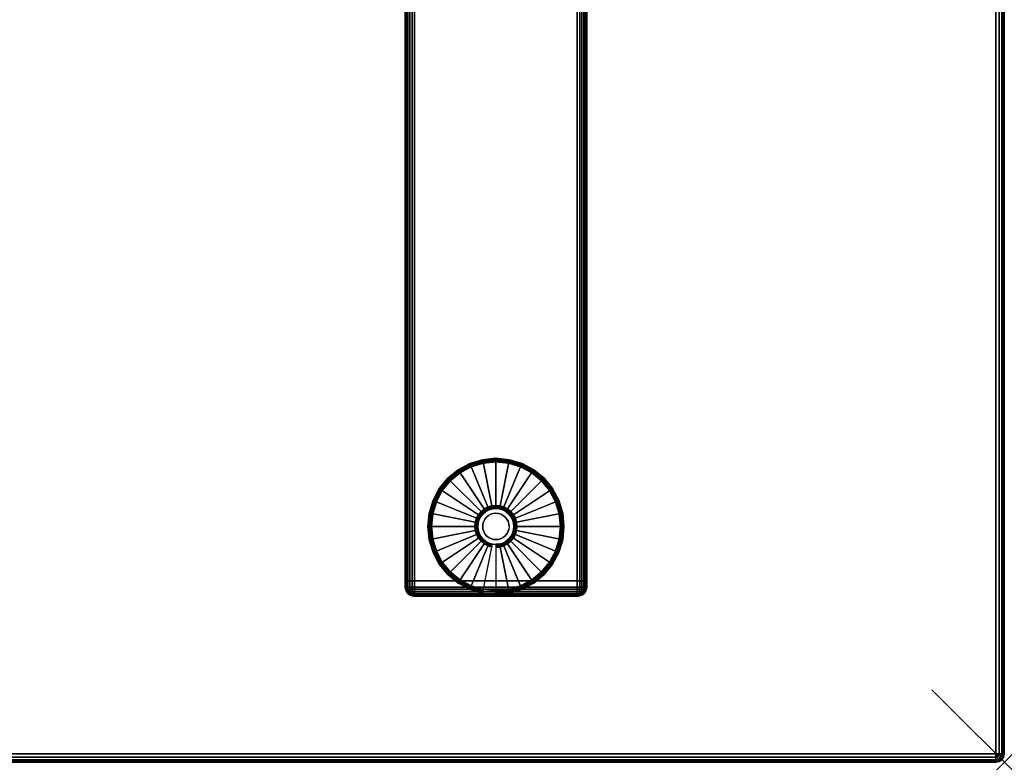
# Model space of a CAD drawing. Units: inches. Extents: x -0.2 to 54, y -27 to 0.
# Drawn here: x 40.4 to 54, y -27 to -16.8 of the extents above; entities that cross this region are included whole.
import ezdxf

# ---------------------------------------------------------------- set-up
doc = ezdxf.new("R2010")
doc.units = ezdxf.units.IN
doc.header["$MEASUREMENT"] = 0
doc.header["$PDMODE"] = 3
doc.header["$PDSIZE"] = 1
for name, color, linetype in [('A-FURN-3-NODE', 7, 'Continuous'), ('A-FURN-3-TABLE-LEG-FOOT', 253, 'Continuous'), ('A-FURN-3-TABLE-LEG-FOOT-TRIM', 251, 'Continuous'), ('A-FURN-3-TABLE-LEG-GLIDE', 253, 'Continuous'), ('A-FURN-3-TABLE-SURFACE-BOTTOM', 255, 'Continuous'), ('A-FURN-3-TABLE-SURFACE-EDGE', 255, 'Continuous'), ('A-FURN-3-TABLE-SURFACE-TOP-HPL-TFL', 255, 'Continuous')]:
    doc.layers.add(name, color=color, linetype=linetype)

msp = doc.modelspace()

# ---------------------------------------------------------------- linework, layer by layer
at = {"layer": 'A-FURN-3-NODE'}
msp.add_point((54, -27), dxfattribs=at)
at = {"layer": 'A-FURN-3-TABLE-LEG-FOOT-TRIM'}
for points, invisible_edges in [([(45.875, -24.71, 0.905), (45.875, -24.71, 0.904), (48.125, -24.71, 0.904), (48.125, -24.71, 0.905)], 10), ([(45.875, -24.71, 0.904), (45.876, -24.71, 0.903), (48.124, -24.71, 0.903), (48.125, -24.71, 0.904)], 10), ([(45.875, -24.71, 0.905), (48.125, -24.71, 0.905), (48.125, -24.71, 1.645), (45.875, -24.71, 1.645)], 5), ([(45.876, -24.71, 1.648), (45.875, -24.71, 1.646), (48.125, -24.71, 1.646), (48.124, -24.71, 1.648)], 10), ([(45.875, -24.71, 1.646), (45.875, -24.71, 1.645), (48.125, -24.71, 1.645), (48.125, -24.71, 1.646)], 10), ([(45.876, -24.71, 0.903), (45.876, -24.71, 0.901), (48.124, -24.71, 0.901), (48.124, -24.71, 0.903)], 10), ([(45.876, -24.71, 0.901), (45.877, -24.71, 0.901), (48.122, -24.71, 0.901), (48.124, -24.71, 0.901)], 10), ([(45.877, -24.71, 1.649), (45.876, -24.71, 1.649), (48.124, -24.71, 1.649), (48.122, -24.71, 1.649)], 10), ([(45.876, -24.71, 1.649), (45.876, -24.71, 1.648), (48.124, -24.71, 1.648), (48.124, -24.71, 1.649)], 10), ([(45.877, -24.71, 0.901), (45.879, -24.71, 0.9), (48.121, -24.71, 0.9), (48.122, -24.71, 0.901)], 10), ([(45.879, -24.71, 1.65), (45.877, -24.71, 1.649), (48.122, -24.71, 1.649), (48.121, -24.71, 1.65)], 10), ([(45.879, -24.71, 0.9), (45.88, -24.71, 0.9), (48.12, -24.71, 0.9), (48.121, -24.71, 0.9)], 8), ([(45.88, -24.71, 1.65), (45.879, -24.71, 1.65), (48.121, -24.71, 1.65), (48.12, -24.71, 1.65)], 2)]:
    msp.add_3dface(points, dxfattribs=dict(at, invisible_edges=invisible_edges))
at = {"layer": 'A-FURN-3-TABLE-LEG-GLIDE'}
for points, invisible_edges in [([(47.173, -22.88), (47.34, -22.93), (46.66, -22.93), (46.827, -22.88)], 10), ([(47, -22.862), (47.173, -22.88), (46.827, -22.88), (47, -22.862)], 2), ([(47.493, -23.012), (47.628, -23.122), (46.372, -23.122), (46.507, -23.012)], 10), ([(47.34, -22.93), (47.493, -23.012), (46.507, -23.012), (46.66, -22.93)], 10), ([(47.628, -23.122), (47.738, -23.257), (46.262, -23.257), (46.372, -23.122)], 10), ([(47.738, -23.257), (47.82, -23.41), (46.18, -23.41), (46.262, -23.257)], 10), ([(47.82, -23.41), (47.87, -23.577), (46.13, -23.577), (46.18, -23.41)], 10), ([(47.87, -23.577), (47.887, -23.75), (46.112, -23.75), (46.13, -23.577)], 10), ([(46.825, -23.575, 0.396), (46.794, -23.612, 0.396), (46.849, -23.649, 0.396), (46.871, -23.621, 0.396)], 10), ([(46.862, -23.544, 0.396), (46.825, -23.575, 0.396), (46.871, -23.621, 0.396), (46.899, -23.599, 0.396)], 10), ([(46.905, -23.521, 0.396), (46.862, -23.544, 0.396), (46.899, -23.599, 0.396), (46.93, -23.582, 0.396)], 10), ([(46.952, -23.507, 0.396), (46.905, -23.521, 0.396), (46.93, -23.582, 0.396), (46.964, -23.571, 0.396)], 10), ([(47, -23.502, 0.396), (46.952, -23.507, 0.396), (46.964, -23.571, 0.396), (47, -23.568, 0.396)], 10), ([(47.048, -23.507, 0.396), (47, -23.502, 0.396), (47, -23.568, 0.396), (47.036, -23.571, 0.396)], 10), ([(47.095, -23.521, 0.396), (47.048, -23.507, 0.396), (47.036, -23.571, 0.396), (47.07, -23.582, 0.396)], 10), ([(47.138, -23.544, 0.396), (47.095, -23.521, 0.396), (47.07, -23.582, 0.396), (47.101, -23.599, 0.396)], 10), ([(47.175, -23.575, 0.396), (47.138, -23.544, 0.396), (47.101, -23.599, 0.396), (47.129, -23.621, 0.396)], 10), ([(47.206, -23.612, 0.396), (47.175, -23.575, 0.396), (47.129, -23.621, 0.396), (47.151, -23.649, 0.396)], 10), ([(46.757, -23.702, 0.396), (46.752, -23.75, 0.396), (46.818, -23.75, 0.396), (46.821, -23.714, 0.396)], 10), ([(46.771, -23.655, 0.396), (46.757, -23.702, 0.396), (46.821, -23.714, 0.396), (46.832, -23.68, 0.396)], 10), ([(46.794, -23.612, 0.396), (46.771, -23.655, 0.396), (46.832, -23.68, 0.396), (46.849, -23.649, 0.396)], 10), ([(47.229, -23.655, 0.396), (47.206, -23.612, 0.396), (47.151, -23.649, 0.396), (47.168, -23.68, 0.396)], 10), ([(47.243, -23.702, 0.396), (47.229, -23.655, 0.396), (47.168, -23.68, 0.396), (47.179, -23.714, 0.396)], 10), ([(47.247, -23.75, 0.396), (47.243, -23.702, 0.396), (47.179, -23.714, 0.396), (47.182, -23.75, 0.396)], 10), ([(47.887, -23.75), (47.87, -23.923), (46.13, -23.923), (46.112, -23.75)], 10), ([(46.752, -23.75, 0.396), (46.757, -23.798, 0.396), (46.821, -23.786, 0.396), (46.818, -23.75, 0.396)], 10), ([(46.757, -23.798, 0.396), (46.771, -23.845, 0.396), (46.832, -23.82, 0.396), (46.821, -23.786, 0.396)], 10), ([(46.771, -23.845, 0.396), (46.794, -23.888, 0.396), (46.849, -23.851, 0.396), (46.832, -23.82, 0.396)], 10), ([(46.794, -23.888, 0.396), (46.825, -23.925, 0.396), (46.871, -23.879, 0.396), (46.849, -23.851, 0.396)], 10), ([(47.175, -23.925, 0.396), (47.206, -23.888, 0.396), (47.151, -23.851, 0.396), (47.129, -23.879, 0.396)], 10), ([(47.206, -23.888, 0.396), (47.229, -23.845, 0.396), (47.168, -23.82, 0.396), (47.151, -23.851, 0.396)], 10), ([(47.229, -23.845, 0.396), (47.243, -23.798, 0.396), (47.179, -23.786, 0.396), (47.168, -23.82, 0.396)], 10), ([(47.243, -23.798, 0.396), (47.247, -23.75, 0.396), (47.182, -23.75, 0.396), (47.179, -23.786, 0.396)], 10), ([(47.87, -23.923), (47.82, -24.09), (46.18, -24.09), (46.13, -23.923)], 10), ([(46.825, -23.925, 0.396), (46.862, -23.956, 0.396), (46.899, -23.901, 0.396), (46.871, -23.879, 0.396)], 10), ([(46.862, -23.956, 0.396), (46.905, -23.979, 0.396), (46.93, -23.918, 0.396), (46.899, -23.901, 0.396)], 10), ([(46.905, -23.979, 0.396), (46.952, -23.993, 0.396), (46.964, -23.929, 0.396), (46.93, -23.918, 0.396)], 10), ([(46.952, -23.993, 0.396), (47, -23.997, 0.396), (47, -23.932, 0.396), (46.964, -23.929, 0.396)], 10), ([(47, -23.997, 0.396), (47.048, -23.993, 0.396), (47.036, -23.929, 0.396), (47, -23.932, 0.396)], 10), ([(47.048, -23.993, 0.396), (47.095, -23.979, 0.396), (47.07, -23.918, 0.396), (47.036, -23.929, 0.396)], 10), ([(47.095, -23.979, 0.396), (47.138, -23.956, 0.396), (47.101, -23.901, 0.396), (47.07, -23.918, 0.396)], 10), ([(47.138, -23.956, 0.396), (47.175, -23.925, 0.396), (47.129, -23.879, 0.396), (47.101, -23.901, 0.396)], 10), ([(47.82, -24.09), (47.738, -24.243), (46.262, -24.243), (46.18, -24.09)], 10), ([(47.738, -24.243), (47.628, -24.378), (46.372, -24.378), (46.262, -24.243)], 10), ([(47.628, -24.378), (47.493, -24.488), (46.507, -24.488), (46.372, -24.378)], 10), ([(47.493, -24.488), (47.34, -24.57), (46.66, -24.57), (46.507, -24.488)], 10), ([(47.34, -24.57), (47.173, -24.62), (46.827, -24.62), (46.66, -24.57)], 10), ([(47.173, -24.62), (47, -24.637), (47, -24.637), (46.827, -24.62)], 8)]:
    msp.add_3dface(points, dxfattribs=dict(at, invisible_edges=invisible_edges))
at = {"layer": 'A-FURN-3-TABLE-SURFACE-BOTTOM'}
msp.add_3dface([(0.118, -0.118, 41.04), (53.882, -0.118, 41.04), (53.882, -26.882, 41.04), (0.118, -26.882, 41.04)], dxfattribs=at)
at = {"layer": 'A-FURN-3-TABLE-SURFACE-TOP-HPL-TFL'}
msp.add_3dface([(0.118, -26.882, 42.04), (53.882, -26.882, 42.04), (53.882, -0.118, 42.04), (0.118, -0.118, 42.04)], dxfattribs=at)

# ---------------------------------------------------------------- meshes
at = {"layer": 'A-FURN-3-TABLE-LEG-FOOT'}
mesh = msp.add_polymesh((2, 29), dxfattribs=at)
for k, corner in enumerate([(48.12, -24.5, 1.775), (48.154, -24.5, 1.771), (48.185, -24.5, 1.758), (48.212, -24.5, 1.737), (48.233, -24.5, 1.71), (48.246, -24.5, 1.679), (48.25, -24.5, 1.645), (48.25, -24.5, 0.905), (48.246, -24.5, 0.871), (48.233, -24.5, 0.84), (48.212, -24.5, 0.813), (48.185, -24.5, 0.792), (48.154, -24.5, 0.779), (48.12, -24.5, 0.775), (45.88, -24.5, 0.775), (45.846, -24.5, 0.779), (45.815, -24.5, 0.792), (45.788, -24.5, 0.813), (45.767, -24.5, 0.84), (45.754, -24.5, 0.871), (45.75, -24.5, 0.905), (45.75, -24.5, 1.645), (45.754, -24.5, 1.679), (45.767, -24.5, 1.71), (45.788, -24.5, 1.737), (45.815, -24.5, 1.758), (45.846, -24.5, 1.771), (45.88, -24.5, 1.775), (48.12, -24.5, 1.775), (48.12, -2.5, 1.775), (48.154, -2.5, 1.771), (48.185, -2.5, 1.758), (48.212, -2.5, 1.737), (48.233, -2.5, 1.71), (48.246, -2.5, 1.679), (48.25, -2.5, 1.645), (48.25, -2.5, 0.905), (48.246, -2.5, 0.871), (48.233, -2.5, 0.84), (48.212, -2.5, 0.813), (48.185, -2.5, 0.792), (48.154, -2.5, 0.779), (48.12, -2.5, 0.775), (45.88, -2.5, 0.775), (45.846, -2.5, 0.779), (45.815, -2.5, 0.792), (45.788, -2.5, 0.813), (45.767, -2.5, 0.84), (45.754, -2.5, 0.871), (45.75, -2.5, 0.905), (45.75, -2.5, 1.645), (45.754, -2.5, 1.679), (45.767, -2.5, 1.71), (45.788, -2.5, 1.737), (45.815, -2.5, 1.758), (45.846, -2.5, 1.771), (45.88, -2.5, 1.775), (48.12, -2.5, 1.775)]):
    mesh.set_mesh_vertex(divmod(k, 29), corner)
at = {"layer": 'A-FURN-3-TABLE-LEG-FOOT-TRIM'}
mesh = msp.add_polymesh((29, 8), dxfattribs=at)
for k, corner in enumerate([(48.125, -24.71, 0.905), (48.157, -24.706, 0.905), (48.187, -24.693, 0.905), (48.213, -24.673, 0.905), (48.233, -24.647, 0.905), (48.246, -24.617, 0.905), (48.25, -24.585, 0.905), (48.25, -24.5, 0.905), (48.125, -24.71, 0.904), (48.156, -24.706, 0.895), (48.185, -24.693, 0.888), (48.21, -24.673, 0.881), (48.229, -24.647, 0.876), (48.241, -24.617, 0.872), (48.246, -24.585, 0.871), (48.246, -24.5, 0.871), (48.124, -24.71, 0.903), (48.152, -24.706, 0.886), (48.178, -24.693, 0.871), (48.201, -24.673, 0.858), (48.218, -24.647, 0.848), (48.229, -24.617, 0.842), (48.233, -24.585, 0.84), (48.233, -24.5, 0.84), (48.124, -24.71, 0.901), (48.146, -24.706, 0.879), (48.168, -24.693, 0.857), (48.186, -24.673, 0.839), (48.2, -24.647, 0.825), (48.209, -24.617, 0.816), (48.212, -24.585, 0.813), (48.212, -24.5, 0.813), (48.122, -24.71, 0.901), (48.139, -24.706, 0.873), (48.154, -24.693, 0.847), (48.167, -24.673, 0.824), (48.177, -24.647, 0.807), (48.183, -24.617, 0.796), (48.185, -24.585, 0.792), (48.185, -24.5, 0.792), (48.121, -24.71, 0.9), (48.13, -24.706, 0.869), (48.137, -24.693, 0.84), (48.144, -24.673, 0.815), (48.149, -24.647, 0.796), (48.153, -24.617, 0.784), (48.154, -24.585, 0.779), (48.154, -24.5, 0.779), (48.12, -24.71, 0.9), (48.12, -24.706, 0.868), (48.12, -24.693, 0.838), (48.12, -24.673, 0.812), (48.12, -24.647, 0.792), (48.12, -24.617, 0.779), (48.12, -24.585, 0.775), (48.12, -24.5, 0.775), (45.88, -24.71, 0.9), (45.88, -24.706, 0.868), (45.88, -24.693, 0.838), (45.88, -24.673, 0.812), (45.88, -24.647, 0.792), (45.88, -24.617, 0.779), (45.88, -24.585, 0.775), (45.88, -24.5, 0.775), (45.879, -24.71, 0.9), (45.87, -24.706, 0.869), (45.863, -24.693, 0.84), (45.856, -24.673, 0.815), (45.851, -24.647, 0.796), (45.847, -24.617, 0.784), (45.846, -24.585, 0.779), (45.846, -24.5, 0.779), (45.877, -24.71, 0.901), (45.861, -24.706, 0.873), (45.846, -24.693, 0.847), (45.833, -24.673, 0.824), (45.823, -24.647, 0.807), (45.817, -24.617, 0.796), (45.815, -24.585, 0.792), (45.815, -24.5, 0.792), (45.876, -24.71, 0.901), (45.854, -24.706, 0.879), (45.832, -24.693, 0.857), (45.814, -24.673, 0.839), (45.8, -24.647, 0.825), (45.791, -24.617, 0.816), (45.788, -24.585, 0.813), (45.788, -24.5, 0.813), (45.876, -24.71, 0.903), (45.848, -24.706, 0.886), (45.822, -24.693, 0.871), (45.799, -24.673, 0.858), (45.782, -24.647, 0.848), (45.771, -24.617, 0.842), (45.767, -24.585, 0.84), (45.767, -24.5, 0.84), (45.875, -24.71, 0.904), (45.844, -24.706, 0.895), (45.815, -24.693, 0.888), (45.79, -24.673, 0.881), (45.771, -24.647, 0.876), (45.759, -24.617, 0.872), (45.754, -24.585, 0.871), (45.754, -24.5, 0.871), (45.875, -24.71, 0.905), (45.843, -24.706, 0.905), (45.812, -24.693, 0.905), (45.787, -24.673, 0.905), (45.767, -24.647, 0.905), (45.754, -24.617, 0.905), (45.75, -24.585, 0.905), (45.75, -24.5, 0.905), (45.875, -24.71, 1.645), (45.843, -24.706, 1.645), (45.812, -24.693, 1.645), (45.787, -24.673, 1.645), (45.767, -24.647, 1.645), (45.754, -24.617, 1.645), (45.75, -24.585, 1.645), (45.75, -24.5, 1.645), (45.875, -24.71, 1.646), (45.844, -24.706, 1.655), (45.815, -24.693, 1.662), (45.79, -24.673, 1.669), (45.771, -24.647, 1.674), (45.759, -24.617, 1.678), (45.754, -24.585, 1.679), (45.754, -24.5, 1.679), (45.876, -24.71, 1.648), (45.848, -24.706, 1.664), (45.822, -24.693, 1.679), (45.799, -24.673, 1.692), (45.782, -24.647, 1.702), (45.771, -24.617, 1.708), (45.767, -24.585, 1.71), (45.767, -24.5, 1.71), (45.876, -24.71, 1.649), (45.854, -24.706, 1.671), (45.832, -24.693, 1.693), (45.814, -24.673, 1.711), (45.8, -24.647, 1.725), (45.791, -24.617, 1.734), (45.788, -24.585, 1.737), (45.788, -24.5, 1.737), (45.877, -24.71, 1.649), (45.861, -24.706, 1.677), (45.846, -24.693, 1.703), (45.833, -24.673, 1.726), (45.823, -24.647, 1.743), (45.817, -24.617, 1.754), (45.815, -24.585, 1.758), (45.815, -24.5, 1.758), (45.879, -24.71, 1.65), (45.87, -24.706, 1.681), (45.863, -24.693, 1.71), (45.856, -24.673, 1.735), (45.851, -24.647, 1.754), (45.847, -24.617, 1.766), (45.846, -24.585, 1.771), (45.846, -24.5, 1.771), (45.88, -24.71, 1.65), (45.88, -24.706, 1.682), (45.88, -24.693, 1.713), (45.88, -24.673, 1.738), (45.88, -24.647, 1.758), (45.88, -24.617, 1.771), (45.88, -24.585, 1.775), (45.88, -24.5, 1.775), (48.12, -24.71, 1.65), (48.12, -24.706, 1.682), (48.12, -24.693, 1.713), (48.12, -24.673, 1.738), (48.12, -24.647, 1.758), (48.12, -24.617, 1.771), (48.12, -24.585, 1.775), (48.12, -24.5, 1.775), (48.121, -24.71, 1.65), (48.13, -24.706, 1.681), (48.137, -24.693, 1.71), (48.144, -24.673, 1.735), (48.149, -24.647, 1.754), (48.153, -24.617, 1.766), (48.154, -24.585, 1.771), (48.154, -24.5, 1.771), (48.122, -24.71, 1.649), (48.139, -24.706, 1.677), (48.154, -24.693, 1.703), (48.167, -24.673, 1.726), (48.177, -24.647, 1.743), (48.183, -24.617, 1.754), (48.185, -24.585, 1.758), (48.185, -24.5, 1.758), (48.124, -24.71, 1.649), (48.146, -24.706, 1.671), (48.168, -24.693, 1.693), (48.186, -24.673, 1.711), (48.2, -24.647, 1.725), (48.209, -24.617, 1.734), (48.212, -24.585, 1.737), (48.212, -24.5, 1.737), (48.124, -24.71, 1.648), (48.152, -24.706, 1.664), (48.178, -24.693, 1.679), (48.201, -24.673, 1.692), (48.218, -24.647, 1.702), (48.229, -24.617, 1.708), (48.233, -24.585, 1.71), (48.233, -24.5, 1.71), (48.125, -24.71, 1.646), (48.156, -24.706, 1.655), (48.185, -24.693, 1.662), (48.21, -24.673, 1.669), (48.229, -24.647, 1.674), (48.241, -24.617, 1.678), (48.246, -24.585, 1.679), (48.246, -24.5, 1.679), (48.125, -24.71, 1.645), (48.157, -24.706, 1.645), (48.187, -24.693, 1.645), (48.213, -24.673, 1.645), (48.233, -24.647, 1.645), (48.246, -24.617, 1.645), (48.25, -24.585, 1.645), (48.25, -24.5, 1.645), (48.125, -24.71, 0.905), (48.157, -24.706, 0.905), (48.187, -24.693, 0.905), (48.213, -24.673, 0.905), (48.233, -24.647, 0.905), (48.246, -24.617, 0.905), (48.25, -24.585, 0.905), (48.25, -24.5, 0.905)]):
    mesh.set_mesh_vertex(divmod(k, 8), corner)
at = {"layer": 'A-FURN-3-TABLE-LEG-GLIDE'}
mesh = msp.add_polymesh((9, 7), dxfattribs=at)
for k, corner in enumerate([(47, -22.815, 0.178), (47, -22.812, 0.163), (47, -22.812, 0.05), (47, -22.816, 0.031), (47, -22.827, 0.015), (47, -22.843, 0.004), (47, -22.862), (46.818, -22.833, 0.178), (46.817, -22.831, 0.163), (46.817, -22.831, 0.05), (46.818, -22.834, 0.031), (46.82, -22.845, 0.015), (46.823, -22.861, 0.004), (46.827, -22.88), (46.642, -22.886, 0.178), (46.641, -22.884, 0.163), (46.641, -22.884, 0.05), (46.643, -22.887, 0.031), (46.647, -22.897, 0.015), (46.653, -22.912, 0.004), (46.66, -22.93), (46.481, -22.973, 0.178), (46.479, -22.97, 0.163), (46.479, -22.97, 0.05), (46.481, -22.974, 0.031), (46.487, -22.983, 0.015), (46.496, -22.996, 0.004), (46.507, -23.012), (46.339, -23.089, 0.178), (46.337, -23.087, 0.163), (46.337, -23.087, 0.05), (46.34, -23.09, 0.031), (46.347, -23.097, 0.015), (46.359, -23.109, 0.004), (46.372, -23.122), (46.223, -23.231, 0.178), (46.22, -23.229, 0.163), (46.22, -23.229, 0.05), (46.224, -23.231, 0.031), (46.233, -23.237, 0.015), (46.246, -23.246, 0.004), (46.262, -23.257), (46.136, -23.392, 0.178), (46.134, -23.391, 0.163), (46.134, -23.391, 0.05), (46.137, -23.393, 0.031), (46.147, -23.397, 0.015), (46.162, -23.403, 0.004), (46.18, -23.41), (46.083, -23.568, 0.178), (46.081, -23.567, 0.163), (46.081, -23.567, 0.05), (46.084, -23.568, 0.031), (46.095, -23.57, 0.015), (46.111, -23.573, 0.004), (46.13, -23.577), (46.065, -23.75, 0.178), (46.062, -23.75, 0.163), (46.062, -23.75, 0.05), (46.066, -23.75, 0.031), (46.077, -23.75, 0.015), (46.093, -23.75, 0.004), (46.112, -23.75)]):
    mesh.set_mesh_vertex(divmod(k, 7), corner)
mesh = msp.add_polymesh((9, 9), dxfattribs=at)
for k, corner in enumerate([(47, -23.502, 0.396), (47, -23.492, 0.396), (47, -23.481, 0.394), (47, -23.471, 0.393), (47, -23.46, 0.39), (47, -22.848, 0.211), (47, -22.834, 0.204), (47, -22.822, 0.193), (47, -22.815, 0.178), (46.952, -23.507, 0.396), (46.95, -23.497, 0.396), (46.948, -23.486, 0.394), (46.946, -23.476, 0.393), (46.943, -23.466, 0.39), (46.824, -22.866, 0.211), (46.821, -22.852, 0.204), (46.819, -22.84, 0.193), (46.818, -22.833, 0.178), (46.905, -23.521, 0.396), (46.901, -23.511, 0.396), (46.897, -23.502, 0.394), (46.893, -23.492, 0.393), (46.889, -23.482, 0.39), (46.655, -22.917, 0.211), (46.649, -22.904, 0.204), (46.645, -22.893, 0.193), (46.642, -22.886, 0.178), (46.862, -23.544, 0.396), (46.857, -23.535, 0.396), (46.851, -23.526, 0.394), (46.845, -23.518, 0.393), (46.839, -23.509, 0.39), (46.499, -23, 0.211), (46.491, -22.988, 0.204), (46.485, -22.979, 0.193), (46.481, -22.973, 0.178), (46.825, -23.575, 0.396), (46.817, -23.567, 0.396), (46.81, -23.56, 0.394), (46.802, -23.552, 0.393), (46.795, -23.545, 0.39), (46.362, -23.112, 0.211), (46.352, -23.102, 0.204), (46.344, -23.094, 0.193), (46.339, -23.089, 0.178), (46.794, -23.612, 0.396), (46.785, -23.607, 0.396), (46.776, -23.601, 0.394), (46.768, -23.595, 0.393), (46.759, -23.589, 0.39), (46.25, -23.249, 0.211), (46.238, -23.241, 0.204), (46.229, -23.235, 0.193), (46.223, -23.231, 0.178), (46.771, -23.655, 0.396), (46.761, -23.651, 0.396), (46.752, -23.647, 0.394), (46.742, -23.643, 0.393), (46.732, -23.639, 0.39), (46.167, -23.405, 0.211), (46.154, -23.399, 0.204), (46.143, -23.395, 0.193), (46.136, -23.392, 0.178), (46.757, -23.702, 0.396), (46.747, -23.7, 0.396), (46.736, -23.698, 0.394), (46.726, -23.696, 0.393), (46.716, -23.693, 0.39), (46.116, -23.574, 0.211), (46.102, -23.571, 0.204), (46.09, -23.569, 0.193), (46.083, -23.568, 0.178), (46.752, -23.75, 0.396), (46.742, -23.75, 0.396), (46.731, -23.75, 0.394), (46.721, -23.75, 0.393), (46.71, -23.75, 0.39), (46.098, -23.75, 0.211), (46.084, -23.75, 0.204), (46.072, -23.75, 0.193), (46.065, -23.75, 0.178)]):
    mesh.set_mesh_vertex(divmod(k, 9), corner)
mesh = msp.add_polymesh((9, 7), dxfattribs=at)
for k, corner in enumerate([(47.935, -23.75, 0.178), (47.937, -23.75, 0.163), (47.937, -23.75, 0.05), (47.934, -23.75, 0.031), (47.923, -23.75, 0.015), (47.907, -23.75, 0.004), (47.887, -23.75), (47.917, -23.568, 0.178), (47.919, -23.567, 0.163), (47.919, -23.567, 0.05), (47.916, -23.568, 0.031), (47.905, -23.57, 0.015), (47.889, -23.573, 0.004), (47.87, -23.577), (47.864, -23.392, 0.178), (47.866, -23.391, 0.163), (47.866, -23.391, 0.05), (47.863, -23.393, 0.031), (47.853, -23.397, 0.015), (47.838, -23.403, 0.004), (47.82, -23.41), (47.777, -23.231, 0.178), (47.78, -23.229, 0.163), (47.78, -23.229, 0.05), (47.776, -23.231, 0.031), (47.767, -23.237, 0.015), (47.754, -23.246, 0.004), (47.738, -23.257), (47.661, -23.089, 0.178), (47.663, -23.087, 0.163), (47.663, -23.087, 0.05), (47.66, -23.09, 0.031), (47.653, -23.097, 0.015), (47.641, -23.109, 0.004), (47.628, -23.122), (47.519, -22.973, 0.178), (47.521, -22.97, 0.163), (47.521, -22.97, 0.05), (47.519, -22.974, 0.031), (47.513, -22.983, 0.015), (47.504, -22.996, 0.004), (47.493, -23.012), (47.358, -22.886, 0.178), (47.359, -22.884, 0.163), (47.359, -22.884, 0.05), (47.357, -22.887, 0.031), (47.353, -22.897, 0.015), (47.347, -22.912, 0.004), (47.34, -22.93), (47.182, -22.833, 0.178), (47.183, -22.831, 0.163), (47.183, -22.831, 0.05), (47.182, -22.834, 0.031), (47.18, -22.845, 0.015), (47.177, -22.861, 0.004), (47.173, -22.88), (47, -22.815, 0.178), (47, -22.812, 0.163), (47, -22.812, 0.05), (47, -22.816, 0.031), (47, -22.827, 0.015), (47, -22.843, 0.004), (47, -22.862)]):
    mesh.set_mesh_vertex(divmod(k, 7), corner)
mesh = msp.add_polymesh((9, 9), dxfattribs=at)
for k, corner in enumerate([(47.247, -23.75, 0.396), (47.258, -23.75, 0.396), (47.269, -23.75, 0.394), (47.279, -23.75, 0.393), (47.29, -23.75, 0.39), (47.902, -23.75, 0.211), (47.916, -23.75, 0.204), (47.928, -23.75, 0.193), (47.935, -23.75, 0.178), (47.243, -23.702, 0.396), (47.253, -23.7, 0.396), (47.264, -23.698, 0.394), (47.274, -23.696, 0.393), (47.284, -23.693, 0.39), (47.884, -23.574, 0.211), (47.898, -23.571, 0.204), (47.91, -23.569, 0.193), (47.917, -23.568, 0.178), (47.229, -23.655, 0.396), (47.239, -23.651, 0.396), (47.248, -23.647, 0.394), (47.258, -23.643, 0.393), (47.268, -23.639, 0.39), (47.833, -23.405, 0.211), (47.846, -23.399, 0.204), (47.857, -23.395, 0.193), (47.864, -23.392, 0.178), (47.206, -23.612, 0.396), (47.215, -23.607, 0.396), (47.224, -23.601, 0.394), (47.232, -23.595, 0.393), (47.241, -23.589, 0.39), (47.75, -23.249, 0.211), (47.762, -23.241, 0.204), (47.771, -23.235, 0.193), (47.777, -23.231, 0.178), (47.175, -23.575, 0.396), (47.183, -23.567, 0.396), (47.19, -23.56, 0.394), (47.198, -23.552, 0.393), (47.205, -23.545, 0.39), (47.638, -23.112, 0.211), (47.648, -23.102, 0.204), (47.656, -23.094, 0.193), (47.661, -23.089, 0.178), (47.138, -23.544, 0.396), (47.143, -23.535, 0.396), (47.149, -23.526, 0.394), (47.155, -23.518, 0.393), (47.161, -23.509, 0.39), (47.501, -23, 0.211), (47.509, -22.988, 0.204), (47.515, -22.979, 0.193), (47.519, -22.973, 0.178), (47.095, -23.521, 0.396), (47.099, -23.511, 0.396), (47.103, -23.502, 0.394), (47.107, -23.492, 0.393), (47.111, -23.482, 0.39), (47.345, -22.917, 0.211), (47.351, -22.904, 0.204), (47.355, -22.893, 0.193), (47.358, -22.886, 0.178), (47.048, -23.507, 0.396), (47.05, -23.497, 0.396), (47.052, -23.486, 0.394), (47.054, -23.476, 0.393), (47.057, -23.466, 0.39), (47.176, -22.866, 0.211), (47.179, -22.852, 0.204), (47.181, -22.84, 0.193), (47.182, -22.833, 0.178), (47, -23.502, 0.396), (47, -23.492, 0.396), (47, -23.481, 0.394), (47, -23.471, 0.393), (47, -23.46, 0.39), (47, -22.848, 0.211), (47, -22.834, 0.204), (47, -22.822, 0.193), (47, -22.815, 0.178)]):
    mesh.set_mesh_vertex(divmod(k, 9), corner)
mesh = msp.add_polymesh((2, 32), dxfattribs=dict(at, n_close=True))
for k, corner in enumerate([(47.182, -23.75, 0.396), (47.179, -23.714, 0.396), (47.168, -23.68, 0.396), (47.151, -23.649, 0.396), (47.129, -23.621, 0.396), (47.101, -23.599, 0.396), (47.07, -23.582, 0.396), (47.036, -23.571, 0.396), (47, -23.568, 0.396), (46.964, -23.571, 0.396), (46.93, -23.582, 0.396), (46.899, -23.599, 0.396), (46.871, -23.621, 0.396), (46.849, -23.649, 0.396), (46.832, -23.68, 0.396), (46.821, -23.714, 0.396), (46.818, -23.75, 0.396), (46.821, -23.786, 0.396), (46.832, -23.82, 0.396), (46.849, -23.851, 0.396), (46.871, -23.879, 0.396), (46.899, -23.901, 0.396), (46.93, -23.918, 0.396), (46.964, -23.929, 0.396), (47, -23.932, 0.396), (47.036, -23.929, 0.396), (47.07, -23.918, 0.396), (47.101, -23.901, 0.396), (47.129, -23.879, 0.396), (47.151, -23.851, 0.396), (47.168, -23.82, 0.396), (47.179, -23.786, 0.396), (47.182, -23.75, 1.378), (47.179, -23.714, 1.378), (47.168, -23.68, 1.378), (47.151, -23.649, 1.378), (47.129, -23.621, 1.378), (47.101, -23.599, 1.378), (47.07, -23.582, 1.378), (47.036, -23.571, 1.378), (47, -23.568, 1.378), (46.964, -23.571, 1.378), (46.93, -23.582, 1.378), (46.899, -23.599, 1.378), (46.871, -23.621, 1.378), (46.849, -23.649, 1.378), (46.832, -23.68, 1.378), (46.821, -23.714, 1.378), (46.818, -23.75, 1.378), (46.821, -23.786, 1.378), (46.832, -23.82, 1.378), (46.849, -23.851, 1.378), (46.871, -23.879, 1.378), (46.899, -23.901, 1.378), (46.93, -23.918, 1.378), (46.964, -23.929, 1.378), (47, -23.932, 1.378), (47.036, -23.929, 1.378), (47.07, -23.918, 1.378), (47.101, -23.901, 1.378), (47.129, -23.879, 1.378), (47.151, -23.851, 1.378), (47.168, -23.82, 1.378), (47.179, -23.786, 1.378)]):
    mesh.set_mesh_vertex(divmod(k, 32), corner)
mesh = msp.add_polymesh((8, 7), dxfattribs=at)
for k, corner in enumerate([(46.065, -23.75, 0.178), (46.062, -23.75, 0.163), (46.062, -23.75, 0.05), (46.066, -23.75, 0.031), (46.077, -23.75, 0.015), (46.093, -23.75, 0.004), (46.112, -23.75), (46.083, -23.932, 0.178), (46.081, -23.933, 0.163), (46.081, -23.933, 0.05), (46.084, -23.932, 0.031), (46.095, -23.93, 0.015), (46.111, -23.927, 0.004), (46.13, -23.923), (46.136, -24.108, 0.178), (46.134, -24.109, 0.163), (46.134, -24.109, 0.05), (46.137, -24.107, 0.031), (46.147, -24.103, 0.015), (46.162, -24.097, 0.004), (46.18, -24.09), (46.223, -24.269, 0.178), (46.22, -24.271, 0.163), (46.22, -24.271, 0.05), (46.224, -24.269, 0.031), (46.233, -24.263, 0.015), (46.246, -24.254, 0.004), (46.262, -24.243), (46.339, -24.411, 0.178), (46.337, -24.413, 0.163), (46.337, -24.413, 0.05), (46.34, -24.41, 0.031), (46.347, -24.403, 0.015), (46.359, -24.391, 0.004), (46.372, -24.378), (46.481, -24.527, 0.178), (46.479, -24.53, 0.163), (46.479, -24.53, 0.05), (46.481, -24.526, 0.031), (46.487, -24.517, 0.015), (46.496, -24.504, 0.004), (46.507, -24.488), (46.642, -24.614, 0.178), (46.641, -24.616, 0.163), (46.641, -24.616, 0.05), (46.643, -24.613, 0.031), (46.647, -24.603, 0.015), (46.653, -24.588, 0.004), (46.66, -24.57), (46.818, -24.667, 0.178), (46.817, -24.669, 0.163), (46.817, -24.669, 0.05), (46.818, -24.666, 0.031), (46.82, -24.655, 0.015), (46.823, -24.639, 0.004), (46.827, -24.62)]):
    mesh.set_mesh_vertex(divmod(k, 7), corner)
mesh = msp.add_polymesh((8, 9), dxfattribs=at)
for k, corner in enumerate([(46.752, -23.75, 0.396), (46.742, -23.75, 0.396), (46.731, -23.75, 0.394), (46.721, -23.75, 0.393), (46.71, -23.75, 0.39), (46.098, -23.75, 0.211), (46.084, -23.75, 0.204), (46.072, -23.75, 0.193), (46.065, -23.75, 0.178), (46.757, -23.798, 0.396), (46.747, -23.8, 0.396), (46.736, -23.802, 0.394), (46.726, -23.804, 0.393), (46.716, -23.807, 0.39), (46.116, -23.926, 0.211), (46.102, -23.929, 0.204), (46.09, -23.931, 0.193), (46.083, -23.932, 0.178), (46.771, -23.845, 0.396), (46.761, -23.849, 0.396), (46.752, -23.853, 0.394), (46.742, -23.857, 0.393), (46.732, -23.861, 0.39), (46.167, -24.095, 0.211), (46.154, -24.101, 0.204), (46.143, -24.105, 0.193), (46.136, -24.108, 0.178), (46.794, -23.888, 0.396), (46.785, -23.893, 0.396), (46.776, -23.899, 0.394), (46.768, -23.905, 0.393), (46.759, -23.911, 0.39), (46.25, -24.251, 0.211), (46.238, -24.259, 0.204), (46.229, -24.265, 0.193), (46.223, -24.269, 0.178), (46.825, -23.925, 0.396), (46.817, -23.933, 0.396), (46.81, -23.94, 0.394), (46.802, -23.948, 0.393), (46.795, -23.955, 0.39), (46.362, -24.388, 0.211), (46.352, -24.398, 0.204), (46.344, -24.406, 0.193), (46.339, -24.411, 0.178), (46.862, -23.956, 0.396), (46.857, -23.965, 0.396), (46.851, -23.974, 0.394), (46.845, -23.982, 0.393), (46.839, -23.991, 0.39), (46.499, -24.5, 0.211), (46.491, -24.512, 0.204), (46.485, -24.521, 0.193), (46.481, -24.527, 0.178), (46.905, -23.979, 0.396), (46.901, -23.989, 0.396), (46.897, -23.998, 0.394), (46.893, -24.008, 0.393), (46.889, -24.018, 0.39), (46.655, -24.583, 0.211), (46.649, -24.596, 0.204), (46.645, -24.607, 0.193), (46.642, -24.614, 0.178), (46.952, -23.993, 0.396), (46.95, -24.003, 0.396), (46.948, -24.014, 0.394), (46.946, -24.024, 0.393), (46.943, -24.034, 0.39), (46.824, -24.634, 0.211), (46.821, -24.648, 0.204), (46.819, -24.66, 0.193), (46.818, -24.667, 0.178)]):
    mesh.set_mesh_vertex(divmod(k, 9), corner)
mesh = msp.add_polymesh((9, 9), dxfattribs=at)
for k, corner in enumerate([(47, -23.997, 0.396), (47, -24.008, 0.396), (47, -24.019, 0.394), (47, -24.029, 0.393), (47, -24.04, 0.39), (47, -24.652, 0.211), (47, -24.666, 0.204), (47, -24.678, 0.193), (47, -24.685, 0.178), (47.048, -23.993, 0.396), (47.05, -24.003, 0.396), (47.052, -24.014, 0.394), (47.054, -24.024, 0.393), (47.057, -24.034, 0.39), (47.176, -24.634, 0.211), (47.179, -24.648, 0.204), (47.181, -24.66, 0.193), (47.182, -24.667, 0.178), (47.095, -23.979, 0.396), (47.099, -23.989, 0.396), (47.103, -23.998, 0.394), (47.107, -24.008, 0.393), (47.111, -24.018, 0.39), (47.345, -24.583, 0.211), (47.351, -24.596, 0.204), (47.355, -24.607, 0.193), (47.358, -24.614, 0.178), (47.138, -23.956, 0.396), (47.143, -23.965, 0.396), (47.149, -23.974, 0.394), (47.155, -23.982, 0.393), (47.161, -23.991, 0.39), (47.501, -24.5, 0.211), (47.509, -24.512, 0.204), (47.515, -24.521, 0.193), (47.519, -24.527, 0.178), (47.175, -23.925, 0.396), (47.183, -23.933, 0.396), (47.19, -23.94, 0.394), (47.198, -23.948, 0.393), (47.205, -23.955, 0.39), (47.638, -24.388, 0.211), (47.648, -24.398, 0.204), (47.656, -24.406, 0.193), (47.661, -24.411, 0.178), (47.206, -23.888, 0.396), (47.215, -23.893, 0.396), (47.224, -23.899, 0.394), (47.232, -23.905, 0.393), (47.241, -23.911, 0.39), (47.75, -24.251, 0.211), (47.762, -24.259, 0.204), (47.771, -24.265, 0.193), (47.777, -24.269, 0.178), (47.229, -23.845, 0.396), (47.239, -23.849, 0.396), (47.248, -23.853, 0.394), (47.258, -23.857, 0.393), (47.268, -23.861, 0.39), (47.833, -24.095, 0.211), (47.846, -24.101, 0.204), (47.857, -24.105, 0.193), (47.864, -24.108, 0.178), (47.243, -23.798, 0.396), (47.253, -23.8, 0.396), (47.264, -23.802, 0.394), (47.274, -23.804, 0.393), (47.284, -23.807, 0.39), (47.884, -23.926, 0.211), (47.898, -23.929, 0.204), (47.91, -23.931, 0.193), (47.917, -23.932, 0.178), (47.247, -23.75, 0.396), (47.258, -23.75, 0.396), (47.269, -23.75, 0.394), (47.279, -23.75, 0.393), (47.29, -23.75, 0.39), (47.902, -23.75, 0.211), (47.916, -23.75, 0.204), (47.928, -23.75, 0.193), (47.935, -23.75, 0.178)]):
    mesh.set_mesh_vertex(divmod(k, 9), corner)
mesh = msp.add_polymesh((9, 7), dxfattribs=at)
for k, corner in enumerate([(47, -24.685, 0.178), (47, -24.687, 0.163), (47, -24.687, 0.05), (47, -24.684, 0.031), (47, -24.673, 0.015), (47, -24.657, 0.004), (47, -24.637), (47.182, -24.667, 0.178), (47.183, -24.669, 0.163), (47.183, -24.669, 0.05), (47.182, -24.666, 0.031), (47.18, -24.655, 0.015), (47.177, -24.639, 0.004), (47.173, -24.62), (47.358, -24.614, 0.178), (47.359, -24.616, 0.163), (47.359, -24.616, 0.05), (47.357, -24.613, 0.031), (47.353, -24.603, 0.015), (47.347, -24.588, 0.004), (47.34, -24.57), (47.519, -24.527, 0.178), (47.521, -24.53, 0.163), (47.521, -24.53, 0.05), (47.519, -24.526, 0.031), (47.513, -24.517, 0.015), (47.504, -24.504, 0.004), (47.493, -24.488), (47.661, -24.411, 0.178), (47.663, -24.413, 0.163), (47.663, -24.413, 0.05), (47.66, -24.41, 0.031), (47.653, -24.403, 0.015), (47.641, -24.391, 0.004), (47.628, -24.378), (47.777, -24.269, 0.178), (47.78, -24.271, 0.163), (47.78, -24.271, 0.05), (47.776, -24.269, 0.031), (47.767, -24.263, 0.015), (47.754, -24.254, 0.004), (47.738, -24.243), (47.864, -24.108, 0.178), (47.866, -24.109, 0.163), (47.866, -24.109, 0.05), (47.863, -24.107, 0.031), (47.853, -24.103, 0.015), (47.838, -24.097, 0.004), (47.82, -24.09), (47.917, -23.932, 0.178), (47.919, -23.933, 0.163), (47.919, -23.933, 0.05), (47.916, -23.932, 0.031), (47.905, -23.93, 0.015), (47.889, -23.927, 0.004), (47.87, -23.923), (47.935, -23.75, 0.178), (47.937, -23.75, 0.163), (47.937, -23.75, 0.05), (47.934, -23.75, 0.031), (47.923, -23.75, 0.015), (47.907, -23.75, 0.004), (47.887, -23.75)]):
    mesh.set_mesh_vertex(divmod(k, 7), corner)
at = {"layer": 'A-FURN-3-TABLE-SURFACE-EDGE'}
mesh = msp.add_polymesh((21, 10), dxfattribs=at)
for k, corner in enumerate([(0.118, -0.118, 41.04), (0.118, -0.073, 41.049), (0.118, -0.035, 41.075), (0.118, -0.009, 41.113), (0.118, 0, 41.158), (0.118, 0, 41.922), (0.118, -0.009, 41.967), (0.118, -0.035, 42.005), (0.118, -0.073, 42.031), (0.118, -0.118, 42.04), (53.882, -0.118, 41.04), (53.882, -0.073, 41.049), (53.882, -0.035, 41.075), (53.882, -0.009, 41.113), (53.882, 0, 41.158), (53.882, 0, 41.922), (53.882, -0.009, 41.967), (53.882, -0.035, 42.005), (53.882, -0.073, 42.031), (53.882, -0.118, 42.04), (53.882, -0.118, 41.04), (53.899, -0.076, 41.049), (53.914, -0.041, 41.075), (53.924, -0.017, 41.113), (53.927, -0.009, 41.158), (53.927, -0.009, 41.922), (53.924, -0.017, 41.967), (53.914, -0.041, 42.005), (53.899, -0.076, 42.031), (53.882, -0.118, 42.04), (53.882, -0.118, 41.04), (53.914, -0.086, 41.049), (53.941, -0.059, 41.075), (53.959, -0.041, 41.113), (53.965, -0.035, 41.158), (53.965, -0.035, 41.922), (53.959, -0.041, 41.967), (53.941, -0.059, 42.005), (53.914, -0.086, 42.031), (53.882, -0.118, 42.04), (53.882, -0.118, 41.04), (53.924, -0.101, 41.049), (53.959, -0.086, 41.075), (53.983, -0.076, 41.113), (53.991, -0.073, 41.158), (53.991, -0.073, 41.922), (53.983, -0.076, 41.967), (53.959, -0.086, 42.005), (53.924, -0.101, 42.031), (53.882, -0.118, 42.04), (53.882, -0.118, 41.04), (53.927, -0.118, 41.049), (53.965, -0.118, 41.075), (53.991, -0.118, 41.113), (54, -0.118, 41.158), (54, -0.118, 41.922), (53.991, -0.118, 41.967), (53.965, -0.118, 42.005), (53.927, -0.118, 42.031), (53.882, -0.118, 42.04), (53.882, -26.882, 41.04), (53.927, -26.882, 41.049), (53.965, -26.882, 41.075), (53.991, -26.882, 41.113), (54, -26.882, 41.158), (54, -26.882, 41.922), (53.991, -26.882, 41.967), (53.965, -26.882, 42.005), (53.927, -26.882, 42.031), (53.882, -26.882, 42.04), (53.882, -26.882, 41.04), (53.924, -26.899, 41.049), (53.959, -26.914, 41.075), (53.983, -26.924, 41.113), (53.991, -26.927, 41.158), (53.991, -26.927, 41.922), (53.983, -26.924, 41.967), (53.959, -26.914, 42.005), (53.924, -26.899, 42.031), (53.882, -26.882, 42.04), (53.882, -26.882, 41.04), (53.914, -26.914, 41.049), (53.941, -26.941, 41.075), (53.959, -26.959, 41.113), (53.965, -26.965, 41.158), (53.965, -26.965, 41.922), (53.959, -26.959, 41.967), (53.941, -26.941, 42.005), (53.914, -26.914, 42.031), (53.882, -26.882, 42.04), (53.882, -26.882, 41.04), (53.899, -26.924, 41.049), (53.914, -26.959, 41.075), (53.924, -26.983, 41.113), (53.927, -26.991, 41.158), (53.927, -26.991, 41.922), (53.924, -26.983, 41.967), (53.914, -26.959, 42.005), (53.899, -26.924, 42.031), (53.882, -26.882, 42.04), (53.882, -26.882, 41.04), (53.882, -26.927, 41.049), (53.882, -26.965, 41.075), (53.882, -26.991, 41.113), (53.882, -27, 41.158), (53.882, -27, 41.922), (53.882, -26.991, 41.967), (53.882, -26.965, 42.005), (53.882, -26.927, 42.031), (53.882, -26.882, 42.04), (0.118, -26.882, 41.04), (0.118, -26.927, 41.049), (0.118, -26.965, 41.075), (0.118, -26.991, 41.113), (0.118, -27, 41.158), (0.118, -27, 41.922), (0.118, -26.991, 41.967), (0.118, -26.965, 42.005), (0.118, -26.927, 42.031), (0.118, -26.882, 42.04), (0.118, -26.882, 41.04), (0.101, -26.924, 41.049), (0.086, -26.959, 41.075), (0.076, -26.983, 41.113), (0.073, -26.991, 41.158), (0.073, -26.991, 41.922), (0.076, -26.983, 41.967), (0.086, -26.959, 42.005), (0.101, -26.924, 42.031), (0.118, -26.882, 42.04), (0.118, -26.882, 41.04), (0.086, -26.914, 41.049), (0.059, -26.941, 41.075), (0.041, -26.959, 41.113), (0.035, -26.965, 41.158), (0.035, -26.965, 41.922), (0.041, -26.959, 41.967), (0.059, -26.941, 42.005), (0.086, -26.914, 42.031), (0.118, -26.882, 42.04), (0.118, -26.882, 41.04), (0.076, -26.899, 41.049), (0.041, -26.914, 41.075), (0.017, -26.924, 41.113), (0.009, -26.927, 41.158), (0.009, -26.927, 41.922), (0.017, -26.924, 41.967), (0.041, -26.914, 42.005), (0.076, -26.899, 42.031), (0.118, -26.882, 42.04), (0.118, -26.882, 41.04), (0.073, -26.882, 41.049), (0.035, -26.882, 41.075), (0.009, -26.882, 41.113), (0, -26.882, 41.158), (0, -26.882, 41.922), (0.009, -26.882, 41.967), (0.035, -26.882, 42.005), (0.073, -26.882, 42.031), (0.118, -26.882, 42.04), (0.118, -0.118, 41.04), (0.073, -0.118, 41.049), (0.035, -0.118, 41.075), (0.009, -0.118, 41.113), (0, -0.118, 41.158), (0, -0.118, 41.922), (0.009, -0.118, 41.967), (0.035, -0.118, 42.005), (0.073, -0.118, 42.031), (0.118, -0.118, 42.04), (0.118, -0.118, 41.04), (0.076, -0.101, 41.049), (0.041, -0.086, 41.075), (0.017, -0.076, 41.113), (0.009, -0.073, 41.158), (0.009, -0.073, 41.922), (0.017, -0.076, 41.967), (0.041, -0.086, 42.005), (0.076, -0.101, 42.031), (0.118, -0.118, 42.04), (0.118, -0.118, 41.04), (0.086, -0.086, 41.049), (0.059, -0.059, 41.075), (0.041, -0.041, 41.113), (0.035, -0.035, 41.158), (0.035, -0.035, 41.922), (0.041, -0.041, 41.967), (0.059, -0.059, 42.005), (0.086, -0.086, 42.031), (0.118, -0.118, 42.04), (0.118, -0.118, 41.04), (0.101, -0.076, 41.049), (0.086, -0.041, 41.075), (0.076, -0.017, 41.113), (0.073, -0.009, 41.158), (0.073, -0.009, 41.922), (0.076, -0.017, 41.967), (0.086, -0.041, 42.005), (0.101, -0.076, 42.031), (0.118, -0.118, 42.04), (0.118, -0.118, 41.04), (0.118, -0.073, 41.049), (0.118, -0.035, 41.075), (0.118, -0.009, 41.113), (0.118, 0, 41.158), (0.118, 0, 41.922), (0.118, -0.009, 41.967), (0.118, -0.035, 42.005), (0.118, -0.073, 42.031), (0.118, -0.118, 42.04)]):
    mesh.set_mesh_vertex(divmod(k, 10), corner)

doc.saveas('drawing.dxf')
